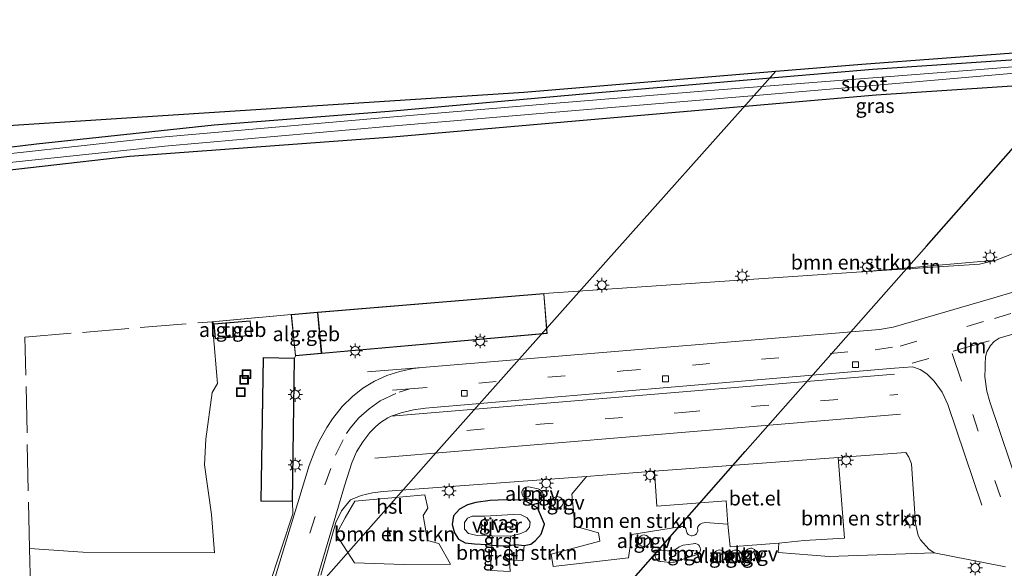
# Model space of a CAD drawing. Units: metres. Extents: x 239995 to 250000, y 474998 to 481251.
# Drawn here: x 248215 to 248386, y 476094 to 476189 of the extents above; entities that cross this region are included whole.
import ezdxf
from ezdxf.enums import TextEntityAlignment as Align

# ---------------------------------------------------------------- set-up
doc = ezdxf.new("R2010")
doc.units = ezdxf.units.M
doc.linetypes.add('IE-TERREINAFSCHEIDING', pattern=[10, 8, -2])
doc.linetypes.add('VW-3-9_STREEP', pattern=[12, 3, -9])
doc.layers.get('0').update_dxf_attribs({"lineweight": 25})
for name, color, linetype, lineweight in [('B-ME-AL-OVERIG-GV-B6', 7, 'BV-GELEIDERAIL', 18), ('B-ME-AL-OVERIG-S-B1', 7, 'Continuous', 18), ('B-ME-GR-BOMENSTRUIKEN-GV-B6', 93, 'Continuous', 18), ('B-ME-GW-INSTEEKWATERGANG-L-B1', 10, 'Continuous', 25), ('B-ME-IE-GRASLAND-GV-B6', 93, 'Continuous', 18), ('B-ME-IE-GRONDWERKLIJN-GROND_INGERICHT-GV-B6', 253, 'Continuous', 18), ('B-ME-IE-INRICHTINGSELEMENT-S-B1', 253, 'Continuous', 18), ('B-ME-IE-MEUBILAIR_WEGMEUBILAIR-LICHTMAST-S-B1', 8, 'Continuous', 18), ('B-ME-IE-TERREINAFSCHEIDING-RASTERHEKWERK-L-B1', 8, 'IE-TERREINAFSCHEIDING', 18), ('B-ME-KG-KADASTRAAL-DAKRAND-L-B2', 13, 'Continuous', 18), ('B-ME-KG-KADASTRAAL-OPNAMEDTMGRENS-L-B1', 10, 'Continuous', 25), ('B-ME-KL-ELEKTRICITEIT-HOOGSP-L-B1', 10, 'Continuous', 25), ('B-ME-OG-BEBOUWING-GV-B6', 173, 'Continuous', 18), ('B-ME-OG-WATER-GV-B6', 153, 'Continuous', 18), ('B-ME-VH-VERH_SOORT-BITUMEN-GV-B6', 8, 'IE-TERREINAFSCHEIDING-NATUURLIJK-HOUTWAL', 18), ('B-ME-VH-VERH_SOORT-GV-B6', 8, 'Continuous', 18), ('B-ME-VV-KOLK-S-B1', 8, 'Continuous', 18), ('B-ME-VW-MARKERING-39STREEP-015-L-B1', 255, 'VW-3-9_STREEP', 18), ('B-ME-VW-MARKERING-DRIEHOEK-L-B1', 7, 'VW-HAAIETAND70-R-B', 18), ('B-ME-VW-MARKERING-STREEP-015-L-B1', 7, 'Continuous', 18)]:
    doc.layers.add(name, color=color, linetype=linetype, lineweight=lineweight)
doc.styles.add('NLCS-ISO', font='NLCS-ISO.TTF')
doc.linetypes.add('BV-GELEIDERAIL', pattern='A,10,-3,[108,NLCS.SHX,S=1,R=0,X=0,Y=0],-3', length=16)
doc.linetypes.add('IE-TERREINAFSCHEIDING-NATUURLIJK-HOUTWAL', pattern='A,7,-1.5,[67,NLCS.SHX,S=0.75,R=45,X=0,Y=0],-1.5,7,-1.5,[70,NLCS.SHX,S=0.75,R=0,X=0,Y=0],-1.5', length=20)
doc.linetypes.add('VW-HAAIETAND70-R-B', pattern='A,0,-0.5,[153,NLCS.SHX,S=1,R=180,X=-0.375,Y=0],-0.5', length=1)

# ---------------------------------------------------------------- blocks, each defined once
blk = doc.blocks.new('put')
for p, q in [((0.75, 0.75), (-0.75, 0.75)), ((-0.75, 0.75), (-0.75, -0.75)), ((0.75, -0.75), (0.75, 0.75)), ((-0.75, -0.75), (0.75, -0.75))]:
    blk.add_line(p, q)
blk.add_lwpolyline([(-0.625, 0.625), (0.625, 0.625), (0.625, -0.625), (-0.625, -0.625)], close=True)
blk = doc.blocks.new('kolk')
blk.add_lwpolyline([(-0.5, -0.5), (0.5, -0.5), (0.5, 0.5), (-0.5, 0.5)], close=True)
blk = doc.blocks.new('lantaarnpaal')
for p, q in [((-0.75, 0), (-1.25, 0)), ((-0.88, 0.88), (-0.53, 0.53)), ((0, 0.75), (0, 1.25)), ((0.53, 0.53), (0.88, 0.88)), ((0.75, 0), (1.25, 0)), ((-0.53, -0.53), (-0.88, -0.88)), ((0, -0.75), (0, -1.25)), ((0.53, -0.53), (0.88, -0.88))]:
    blk.add_line(p, q)
blk.add_circle((0, 0), 0.75)

msp = doc.modelspace()

# ---------------------------------------------------------------- linework, layer by layer
at = {"layer": 'B-ME-AL-OVERIG-GV-B6'}
for points in [[(248303.2257, 476108.346, 15.278), (248304.8667, 476107.987, 15.29), (248305.1365, 476107.9044, 15.29), (248305.3725, 476107.7498, 15.29), (248305.5559, 476107.5354, 15.29), (248305.6722, 476107.2783, 15.29), (248305.712, 476106.999, 15.29), (248305.6999, 476106.8442, 15.29), (248305.6174, 476106.5744, 15.29), (248305.4627, 476106.3385, 15.29), (248305.2484, 476106.155, 15.29), (248304.9913, 476106.0388, 15.29), (248304.712, 476105.999, 15.29), (248304.5572, 476106.0111, 15.29), (248302.9162, 476106.3701, 15.278), (248302.6464, 476106.4526, 15.278), (248302.4104, 476106.6072, 15.278), (248302.227, 476106.8216, 15.278), (248302.1108, 476107.0787, 15.278), (248302.071, 476107.358, 15.278), (248302.083, 476107.5128, 15.278), (248302.1656, 476107.7826, 15.278), (248302.3202, 476108.0186, 15.278), (248302.5346, 476108.202, 15.278), (248302.7917, 476108.3182, 15.278), (248303.071, 476108.358, 15.278), (248303.2257, 476108.346, 15.278)], [(248308.3497, 476106.649, 15.263), (248308.6195, 476106.5664, 15.263), (248308.8555, 476106.4118, 15.263), (248309.0389, 476106.1974, 15.263), (248309.1552, 476105.9403, 15.263), (248309.195, 476105.661, 15.263), (248309.1829, 476105.5062, 15.263), (248309.1004, 476105.2364, 15.263), (248308.9457, 476105.0005, 15.263), (248308.7314, 476104.817, 15.263), (248308.4743, 476104.7008, 15.263), (248308.195, 476104.661, 15.263), (248308.0402, 476104.6731, 15.263), (248307.7704, 476104.7556, 15.263), (248307.5344, 476104.9102, 15.263), (248307.351, 476105.1246, 15.263), (248307.2348, 476105.3817, 15.263), (248307.195, 476105.661, 15.263), (248307.207, 476105.8158, 15.263), (248307.2896, 476106.0856, 15.263), (248307.4442, 476106.3216, 15.263), (248307.6586, 476106.505, 15.263), (248307.9157, 476106.6212, 15.263), (248308.195, 476106.661, 15.263), (248308.3497, 476106.649, 15.263)], [(248323.4923, 476098.0798, 15.307), (248323.213, 476098.04, 15.307), (248323.0582, 476098.0521, 15.307), (248322.7884, 476098.1346, 15.307), (248322.5524, 476098.2892, 15.307), (248322.369, 476098.5036, 15.307), (248322.2528, 476098.7607, 15.307), (248322.213, 476099.04, 15.307), (248322.225, 476099.1948, 15.307), (248322.3076, 476099.4646, 15.307), (248322.4622, 476099.7006, 15.307), (248322.6766, 476099.884, 15.307), (248322.9337, 476100.0002, 15.307), (248323.213, 476100.04, 15.307), (248323.3677, 476100.028, 15.307), (248323.6375, 476099.9454, 15.307), (248323.8735, 476099.7908, 15.307), (248324.0569, 476099.5764, 15.307), (248324.1732, 476099.3193, 15.307), (248324.213, 476099.04, 15.307), (248324.2009, 476098.8852, 15.307), (248324.1184, 476098.6154, 15.307), (248323.9637, 476098.3795, 15.307), (248323.7494, 476098.196, 15.307), (248323.4923, 476098.0798, 15.307)], [(248328.17, 476095.315, 15.356), (248327.791, 476095.3014, 15.356), (248326.126, 476095.439, 15.362), (248325.9712, 476095.4511, 15.362), (248325.7014, 476095.5336, 15.362), (248325.4654, 476095.6882, 15.362), (248325.282, 476095.9026, 15.362), (248325.1658, 476096.1597, 15.362), (248325.126, 476096.439, 15.362), (248325.138, 476096.5938, 15.362), (248325.2206, 476096.8636, 15.362), (248325.3752, 476097.0996, 15.362), (248325.5896, 476097.283, 15.362), (248325.8467, 476097.3992, 15.362), (248326.126, 476097.439, 15.362), (248326.2807, 476097.427, 15.362), (248327.7217, 476097.2574, 15.3574), (248328.17, 476097.315, 15.356), (248328.5384, 476097.4753, 15.3445), (248328.9841, 476097.7452, 15.3297), (248329.275, 476097.9744, 15.318), (248329.561, 476098.125, 15.318), (248329.9525, 476098.2512, 15.318), (248331.6857, 476098.5182, 15.407), (248331.965, 476098.558, 15.407), (248332.1197, 476098.546, 15.407), (248332.3895, 476098.4634, 15.407), (248332.6255, 476098.3088, 15.407), (248332.8089, 476098.0944, 15.407), (248332.9252, 476097.8373, 15.407), (248332.965, 476097.558, 15.407), (248332.9529, 476097.4032, 15.407), (248332.8704, 476097.1334, 15.407), (248332.7157, 476096.8975, 15.407), (248332.5014, 476096.714, 15.407), (248332.2443, 476096.5978, 15.407), (248330.1273, 476095.9318, 15.354), (248328.4493, 476095.3548, 15.356), (248328.17, 476095.315, 15.356)], [(248336.4397, 476097.441, 15.495), (248336.7095, 476097.3584, 15.495), (248336.9455, 476097.2038, 15.495), (248337.1289, 476096.9894, 15.495), (248337.2452, 476096.7323, 15.495), (248337.285, 476096.453, 15.495), (248337.2729, 476096.2982, 15.495), (248337.1904, 476096.0284, 15.495), (248337.0357, 476095.7925, 15.495), (248336.8214, 476095.609, 15.495), (248336.5643, 476095.4928, 15.495), (248336.285, 476095.453, 15.495), (248336.1302, 476095.4651, 15.495), (248335.8604, 476095.5476, 15.495), (248335.6244, 476095.7022, 15.495), (248335.441, 476095.9166, 15.495), (248335.3248, 476096.1737, 15.495), (248335.285, 476096.453, 15.495), (248335.297, 476096.6078, 15.495), (248335.3796, 476096.8776, 15.495), (248335.5342, 476097.1136, 15.495), (248335.7486, 476097.297, 15.495), (248336.0057, 476097.4132, 15.495), (248336.285, 476097.453, 15.495), (248336.4397, 476097.441, 15.495)], [(248339.2617, 476097.43, 15.518), (248339.5315, 476097.3474, 15.518), (248339.7675, 476097.1928, 15.518), (248339.9509, 476096.9784, 15.518), (248340.0672, 476096.7213, 15.518), (248340.107, 476096.442, 15.518), (248340.0949, 476096.2872, 15.518), (248340.0124, 476096.0174, 15.518), (248339.8577, 476095.7815, 15.518), (248339.6434, 476095.598, 15.518), (248339.3863, 476095.4818, 15.518), (248339.107, 476095.442, 15.518), (248338.9522, 476095.4541, 15.518), (248338.6824, 476095.5366, 15.518), (248338.4464, 476095.6912, 15.518), (248338.263, 476095.9056, 15.518), (248338.1468, 476096.1627, 15.518), (248338.107, 476096.442, 15.518), (248338.119, 476096.5968, 15.518), (248338.2016, 476096.8666, 15.518), (248338.3562, 476097.1026, 15.518), (248338.5706, 476097.286, 15.518), (248338.8277, 476097.4022, 15.518), (248339.107, 476097.442, 15.518), (248339.2617, 476097.43, 15.518)], [(248341.3887, 476097.7222, 15.472), (248341.668, 476097.762, 15.472), (248341.8227, 476097.75, 15.472), (248342.0925, 476097.6674, 15.472), (248342.3285, 476097.5128, 15.472), (248342.5119, 476097.2984, 15.472), (248342.6282, 476097.0413, 15.472), (248342.668, 476096.762, 15.472), (248342.6559, 476096.6072, 15.472), (248342.5734, 476096.3374, 15.472), (248342.4187, 476096.1015, 15.472), (248342.2044, 476095.918, 15.472), (248341.9473, 476095.8018, 15.472), (248341.668, 476095.762, 15.472), (248341.5132, 476095.7741, 15.472), (248341.2434, 476095.8566, 15.472), (248341.0074, 476096.0112, 15.472), (248340.824, 476096.2256, 15.472), (248340.7078, 476096.4827, 15.472), (248340.668, 476096.762, 15.472), (248340.68, 476096.9168, 15.472), (248340.7626, 476097.1866, 15.472), (248340.9172, 476097.4226, 15.472), (248341.1316, 476097.606, 15.472), (248341.3887, 476097.7222, 15.472)]]:
    msp.add_polyline3d(points, dxfattribs=at)
at = {"layer": 'B-ME-GR-BOMENSTRUIKEN-GV-B6'}
for points in [[(248203.847, 476161.993, 15.088), (248234.259, 476165.454, 14.954), (248279.668, 476168.789, 14.939), (248315.3, 476171.918, 15.008), (248363.358, 476176.038, 15.008), (248403.497, 476178.721, 14.971), (248429.865, 476180.868, 15), (248456.232, 476183.014, 15.029), (248492.27, 476186.028, 15.033)], [(248390.295, 476149.978, 15.125), (248384.115, 476147.527, 15.204), (248361.626, 476145.552, 15.216), (248333.755, 476143.675, 15.208), (248305.883, 476141.798, 15.2), (248266.727, 476138.534, 15.02), (248262.13, 476138.157, 15.02), (248248.482, 476136.899, 15.53), (248248.645, 476135.002, 15.53), (248249.424, 476126.248, 15.516), (248248.476, 476124.663, 15.449), (248247.401, 476116.584, 15.552), (248247.148, 476112.189, 15.445), (248248.378, 476103.597, 15.461), (248248.91, 476096.952, 15.318), (248226.081, 476097.041, 15), (248216.896, 476097.693, 15.15), (248217.054, 476091, 14.955), (248214.271, 476092.169, 14.868)], [(248373.395, 476096.959, 15.152), (248355.242, 476096.319, 15.316), (248346.379, 476097.038, 15.342), (248346.515, 476098.623, 15.339), (248350.893, 476099.077, 15.324), (248357.906, 476099.508, 15.3), (248356.761, 476113.43, 15.226), (248368.469, 476114.297, 15.209), (248368.995, 476113.492, 15.225), (248369.485, 476112.332, 15.226), (248370.141, 476102.002, 15.179), (248370.6539, 476099.9576, 15.1819), (248371.045, 476099.207, 15.183), (248372.485, 476097.568, 15.1623), (248373.395, 476096.959, 15.152)], [(248325.004, 476111.039, 15.32), (248325.43, 476105.044, 15.32), (248337.396, 476105.945, 15.32), (248337.706, 476101.936, 15.317), (248333.784, 476102.188, 15.311), (248333.2794, 476102.0744, 15.3138), (248332.884, 476101.8834, 15.3162), (248332.6604, 476101.6707, 15.3179), (248332.4949, 476101.4279, 15.3196), (248332.4682, 476101.1793, 15.321), (248332.508, 476100.9, 15.321), (248332.4959, 476100.7452, 15.321), (248332.4134, 476100.4754, 15.321), (248332.2587, 476100.2395, 15.321), (248332.0444, 476100.056, 15.321), (248331.7873, 476099.9398, 15.321), (248331.508, 476099.9, 15.321), (248331.3532, 476099.9121, 15.321), (248331.0834, 476099.9946, 15.321), (248330.8474, 476100.1492, 15.321), (248330.664, 476100.3636, 15.321), (248330.5478, 476100.6207, 15.321), (248330.508, 476100.9, 15.321), (248330.4527, 476101.1495, 15.3189), (248330.3318, 476101.3313, 15.3171), (248330.1322, 476101.4548, 15.3153), (248329.8675, 476101.5023, 15.3132), (248329.6603, 476101.5004, 15.3116), (248329.3162, 476101.4529, 15.3089), (248321.112, 476100.103, 15.305), (248320.514, 476096.116, 15.313), (248307.461, 476094.607, 15.197), (248307.143, 476096.714, 15.22), (248315.57, 476098.97, 15.317), (248315.337, 476100.406, 15.279), (248311.252, 476101.572, 15.259), (248310.987, 476104.257, 15.278), (248310.7094, 476107.0956, 15.2278), (248313.2549, 476110.1415, 15.1823), (248316.078, 476110.349, 15.187), (248325.004, 476111.039, 15.32)], [(248285.256, 476107.004, 15.133), (248285.813, 476104.701, 15.146), (248284.982, 476103.42, 15.17), (248285.741, 476099.1, 15.153), (248287.682, 476098.584, 15.135), (248289.708, 476095.012, 15.143), (248281.665, 476094.963, 15.126), (248273.132, 476095.224, 15.018), (248269.929, 476100.115, 15.049), (248271.508, 476102.984, 15.02), (248273.178, 476105.865, 15.078), (248285.256, 476107.004, 15.133)], [(248299.931, 476095.753, 14.86), (248299.928, 476098.202, 14.942), (248301.044, 476098.371, 15.096), (248302.472, 476098.246, 15.222), (248302.26, 476095.597, 15.136), (248299.931, 476095.753, 14.86)]]:
    msp.add_polyline3d(points, dxfattribs=at)
at = {"layer": 'B-ME-GW-INSTEEKWATERGANG-L-B1'}
for points in [[(248204.755, 476166.041, 14.994), (248218.065, 476167.665, 15.027), (248248.81, 476170.909, 15.08), (248279.087, 476173.291, 15.066), (248314.653, 476176.431, 15.008), (248362.711, 476180.551, 15.008), (248402.85, 476183.234, 14.971), (248429.217, 476185.381, 15), (248455.585, 476187.527, 15.029), (248491.623, 476190.541, 15.033)], [(248525.8122, 476187.1237, 14.6668), (248523.442, 476187.921, 14.988), (248513.64, 476187.403, 14.979), (248504.505, 476186.835, 15.004), (248492.27, 476186.028, 15.033), (248456.232, 476183.014, 15.029), (248429.865, 476180.868, 15), (248403.497, 476178.721, 14.971), (248363.358, 476176.038, 15.008), (248315.3, 476171.918, 15.008), (248279.668, 476168.789, 14.939), (248234.259, 476165.454, 14.954), (248203.847, 476161.993, 15.088)], [(248302.286, 476106.109, 15.291), (248297.967, 476106.082, 15.285), (248296.589, 476105.985, 15.298), (248294.116, 476105.632, 15.233), (248292.686, 476105.269, 15.202), (248291.294, 476104.507, 15.174), (248290.233, 476103.331, 15.173), (248290.008, 476101.878, 15.16), (248290.397, 476100.393, 15.161), (248291.089, 476099.287, 15.169), (248292.24, 476098.657, 15.138), (248293.875, 476098.521, 15.039), (248296.032, 476098.378, 14.985), (248296.865, 476098.297, 15), (248298.342, 476098.186, 14.881), (248299.928, 476098.202, 14.942), (248301.044, 476098.371, 15.096), (248302.472, 476098.246, 15.222), (248303.643, 476098.436, 15.305), (248304.445, 476099.081, 15.285), (248305.404, 476100.159, 15.202), (248305.982, 476101.901, 15.196), (248304.777, 476104.727, 15.147), (248302.286, 476106.109, 15.291)]]:
    msp.add_polyline3d(points, dxfattribs=at)
at = {"layer": 'B-ME-IE-GRASLAND-GV-B6'}
for points in [[(248218.065, 476167.665, 15.027), (248248.81, 476170.909, 15.08), (248279.087, 476173.291, 15.066), (248314.653, 476176.431, 15.008), (248362.711, 476180.551, 15.008), (248402.85, 476183.234, 14.971), (248429.217, 476185.381, 15), (248455.585, 476187.527, 15.029), (248491.623, 476190.541, 15.033)], [(248536.0778, 476190.058, 18.8642), (248525.8122, 476187.1237, 14.6668), (248523.442, 476187.921, 14.988), (248513.64, 476187.403, 14.979), (248504.505, 476186.835, 15.004), (248492.27, 476186.028, 15.033), (248456.232, 476183.014, 15.029), (248429.865, 476180.868, 15), (248403.497, 476178.721, 14.971), (248363.358, 476176.038, 15.008), (248315.3, 476171.918, 15.008), (248279.668, 476168.789, 14.939), (248234.259, 476165.454, 14.954), (248203.847, 476161.993, 15.088)], [(248490.747, 476189.379, 14.023), (248466.657, 476187.445, 14.04), (248421.01, 476183.805, 14.073), (248383.548, 476180.676, 14.102), (248335.403, 476176.904, 14.115), (248307.31, 476174.59, 14.132), (248279.218, 476172.276, 14.149), (248238.382, 476168.69, 14.149), (248212.172, 476165.82, 14.149)], [(248212.4, 476164.307, 14.149), (248240.272, 476167.245, 14.149), (248279.421, 476170.708, 14.149), (248310.623, 476173.319, 14.073), (248341.826, 476175.929, 13.998), (248371.506, 476178.491, 13.996), (248401.187, 476181.053, 13.994), (248450.887, 476185.294, 13.998), (248482.9, 476187.787, 14.006), (248491.872, 476188.581, 14.006), (248499.501, 476189.039, 14.006), (248509.657, 476188.795, 14.011), (248525.96, 476189.098, 14.011)], [(248204.755, 476166.041, 14.994), (248218.065, 476167.665, 15.027)], [(248296.865, 476098.297, 15), (248296.032, 476098.378, 14.985), (248293.875, 476098.521, 15.039), (248292.24, 476098.657, 15.138), (248291.089, 476099.287, 15.169), (248290.397, 476100.393, 15.161), (248290.008, 476101.878, 15.16), (248290.233, 476103.331, 15.173), (248291.294, 476104.507, 15.174), (248292.686, 476105.269, 15.202), (248294.116, 476105.632, 15.233), (248296.589, 476105.985, 15.298), (248297.967, 476106.082, 15.285), (248302.286, 476106.109, 15.291), (248304.777, 476104.727, 15.147), (248305.982, 476101.901, 15.196), (248305.404, 476100.159, 15.202), (248304.445, 476099.081, 15.285), (248303.643, 476098.436, 15.305), (248302.472, 476098.246, 15.222), (248301.044, 476098.371, 15.096), (248299.928, 476098.202, 14.942), (248300.176, 476099.848, 14.153), (248301.704, 476100.214, 14.217), (248302.831, 476100.671, 14.283), (248303.374, 476101.369, 14.27), (248303.477, 476102.243, 14.273), (248302.999, 476102.996, 14.299), (248301.946, 476103.502, 14.309), (248300.533, 476103.585, 14.288), (248295.669, 476103.292, 14.29), (248293.49, 476103.299, 14.243), (248292.657, 476102.939, 14.224), (248292.166, 476102.195, 14.272), (248292.167, 476101.068, 14.298), (248292.831, 476100.268, 14.341), (248294.311, 476099.939, 14.345), (248296.938, 476099.907, 14.269), (248296.865, 476098.297, 15)]]:
    msp.add_polyline3d(points, dxfattribs=at)
at = {"layer": 'B-ME-IE-GRONDWERKLIJN-GROND_INGERICHT-GV-B6'}
for points in [[(248201.554, 476170.053, 15.444), (248302.425, 476176.566, 15.008), (248345.988, 476180.194, 15.008), (248360.9, 476181.436, 15.008), (248402.586, 476184.4943, 15.0174), (248454.153, 476188.278, 15.029), (248490.893, 476191.37, 15.033)], [(248491.623, 476190.541, 15.033), (248455.585, 476187.527, 15.029), (248429.217, 476185.381, 15), (248402.85, 476183.234, 14.971), (248362.711, 476180.551, 15.008), (248314.653, 476176.431, 15.008), (248279.087, 476173.291, 15.066), (248248.81, 476170.909, 15.08), (248218.065, 476167.665, 15.027), (248204.755, 476166.041, 14.994)], [(248361.626, 476145.552, 15.216), (248384.115, 476147.527, 15.204), (248381.223, 476146.831, 15.204), (248361.626, 476145.552, 15.216)], [(248214.271, 476092.169, 14.868), (248217.054, 476091, 14.955), (248216.896, 476097.693, 15.15), (248226.081, 476097.041, 15), (248248.91, 476096.952, 15.318), (248248.378, 476103.597, 15.461), (248247.148, 476112.189, 15.445), (248247.401, 476116.584, 15.552), (248248.476, 476124.663, 15.449), (248249.424, 476126.248, 15.516), (248248.645, 476135.002, 15.53), (248248.482, 476136.899, 15.53), (248262.13, 476138.157, 15.02), (248262.876, 476131.002, 15.141), (248262.711, 476130.591, 15.146), (248257.293, 476130.709, 15.15), (248256.905, 476105.893, 15.183), (248262.355, 476105.807, 15.142), (248262.424, 476103.709, 15.116), (248260.56, 476097.933, 15.12), (248257.943, 476090.111, 15.113), (248256.44, 476083.383, 15.131)], [(248249.017, 476133.937, 15.499), (248255.313, 476134.54, 15.458), (248255.081, 476137.065, 15.45), (248248.777, 476136.516, 15.45), (248249.017, 476133.937, 15.499)], [(248267.267, 476093.066, 15.063), (248269.892, 476102.175, 15.028), (248270.859, 476104.199, 15.029), (248272.442, 476106.132, 15.045), (248274.2795, 476106.8792, 15.069), (248276.2367, 476107.3049, 15.116), (248278.079, 476107.557, 15.123), (248313.2549, 476110.1415, 15.1823), (248310.7094, 476107.0956, 15.2278), (248310.987, 476104.257, 15.278), (248311.252, 476101.572, 15.259), (248315.337, 476100.406, 15.279), (248315.57, 476098.97, 15.317), (248307.143, 476096.714, 15.22), (248307.461, 476094.607, 15.197), (248320.514, 476096.116, 15.313), (248321.112, 476100.103, 15.305), (248329.3162, 476101.4529, 15.3089), (248329.6603, 476101.5004, 15.3116), (248329.8675, 476101.5023, 15.3132), (248330.1322, 476101.4548, 15.3153), (248330.3318, 476101.3313, 15.3171), (248330.4527, 476101.1495, 15.3189), (248330.508, 476100.9, 15.321), (248330.5478, 476100.6207, 15.321), (248330.664, 476100.3636, 15.321), (248330.8474, 476100.1492, 15.321), (248331.0834, 476099.9946, 15.321), (248331.3532, 476099.9121, 15.321), (248331.508, 476099.9, 15.321), (248331.7873, 476099.9398, 15.321), (248332.0444, 476100.056, 15.321), (248332.2587, 476100.2395, 15.321), (248332.4134, 476100.4754, 15.321), (248332.4959, 476100.7452, 15.321), (248332.508, 476100.9, 15.321), (248332.4682, 476101.1793, 15.321), (248332.4949, 476101.4279, 15.3196), (248332.6604, 476101.6707, 15.3179), (248332.884, 476101.8834, 15.3162), (248333.2794, 476102.0744, 15.3138), (248333.784, 476102.188, 15.311), (248337.706, 476101.936, 15.317), (248338.09, 476098.014, 15.325), (248346.515, 476098.623, 15.339), (248346.379, 476097.038, 15.342), (248355.242, 476096.319, 15.316), (248373.395, 476096.959, 15.152), (248385.728, 476094.535, 15.061)], [(248285.256, 476107.004, 15.133), (248273.178, 476105.865, 15.078), (248271.508, 476102.984, 15.02), (248269.929, 476100.115, 15.049), (248273.132, 476095.224, 15.018), (248281.665, 476094.963, 15.126), (248289.708, 476095.012, 15.143), (248287.682, 476098.584, 15.135), (248285.741, 476099.1, 15.153), (248284.982, 476103.42, 15.17), (248285.813, 476104.701, 15.146), (248285.256, 476107.004, 15.133)], [(248303.2257, 476108.346, 15.278), (248303.071, 476108.358, 15.278), (248302.7917, 476108.3182, 15.278), (248302.5346, 476108.202, 15.278), (248302.3202, 476108.0186, 15.278), (248302.1656, 476107.7826, 15.278), (248302.083, 476107.5128, 15.278), (248302.071, 476107.358, 15.278), (248302.1108, 476107.0787, 15.278), (248302.227, 476106.8216, 15.278), (248302.4104, 476106.6072, 15.278), (248302.6464, 476106.4526, 15.278), (248302.9162, 476106.3701, 15.278), (248304.5572, 476106.0111, 15.29), (248304.712, 476105.999, 15.29), (248304.9913, 476106.0388, 15.29), (248305.2484, 476106.155, 15.29), (248305.4627, 476106.3385, 15.29), (248305.6174, 476106.5744, 15.29), (248305.6999, 476106.8442, 15.29), (248305.712, 476106.999, 15.29), (248305.6722, 476107.2783, 15.29), (248305.5559, 476107.5354, 15.29), (248305.3725, 476107.7498, 15.29), (248305.1365, 476107.9044, 15.29), (248304.8667, 476107.987, 15.29), (248303.2257, 476108.346, 15.278)], [(248300.059, 476093.753, 14.872), (248299.931, 476095.753, 14.86), (248302.26, 476095.597, 15.136), (248302.472, 476098.246, 15.222), (248303.643, 476098.436, 15.305), (248304.445, 476099.081, 15.285), (248305.404, 476100.159, 15.202), (248305.982, 476101.901, 15.196), (248304.777, 476104.727, 15.147), (248302.286, 476106.109, 15.291), (248297.967, 476106.082, 15.285), (248296.589, 476105.985, 15.298), (248294.116, 476105.632, 15.233), (248292.686, 476105.269, 15.202), (248291.294, 476104.507, 15.174), (248290.233, 476103.331, 15.173), (248290.008, 476101.878, 15.16), (248290.397, 476100.393, 15.161), (248291.089, 476099.287, 15.169), (248292.24, 476098.657, 15.138), (248293.875, 476098.521, 15.039), (248296.032, 476098.378, 14.985), (248296.865, 476098.297, 15), (248296.615, 476093.894, 14.804)], [(248308.3497, 476106.649, 15.263), (248308.195, 476106.661, 15.263), (248307.9157, 476106.6212, 15.263), (248307.6586, 476106.505, 15.263), (248307.4442, 476106.3216, 15.263), (248307.2896, 476106.0856, 15.263), (248307.207, 476105.8158, 15.263), (248307.195, 476105.661, 15.263), (248307.2348, 476105.3817, 15.263), (248307.351, 476105.1246, 15.263), (248307.5344, 476104.9102, 15.263), (248307.7704, 476104.7556, 15.263), (248308.0402, 476104.6731, 15.263), (248308.195, 476104.661, 15.263), (248308.4743, 476104.7008, 15.263), (248308.7314, 476104.817, 15.263), (248308.9457, 476105.0005, 15.263), (248309.1004, 476105.2364, 15.263), (248309.1829, 476105.5062, 15.263), (248309.195, 476105.661, 15.263), (248309.1552, 476105.9403, 15.263), (248309.0389, 476106.1974, 15.263), (248308.8555, 476106.4118, 15.263), (248308.6195, 476106.5664, 15.263), (248308.3497, 476106.649, 15.263)], [(248323.4923, 476098.0798, 15.307), (248323.7494, 476098.196, 15.307), (248323.9637, 476098.3795, 15.307), (248324.1184, 476098.6154, 15.307), (248324.2009, 476098.8852, 15.307), (248324.213, 476099.04, 15.307), (248324.1732, 476099.3193, 15.307), (248324.0569, 476099.5764, 15.307), (248323.8735, 476099.7908, 15.307), (248323.6375, 476099.9454, 15.307), (248323.3677, 476100.028, 15.307), (248323.213, 476100.04, 15.307), (248322.9337, 476100.0002, 15.307), (248322.6766, 476099.884, 15.307), (248322.4622, 476099.7006, 15.307), (248322.3076, 476099.4646, 15.307), (248322.225, 476099.1948, 15.307), (248322.213, 476099.04, 15.307), (248322.2528, 476098.7607, 15.307), (248322.369, 476098.5036, 15.307), (248322.5524, 476098.2892, 15.307), (248322.7884, 476098.1346, 15.307), (248323.0582, 476098.0521, 15.307), (248323.213, 476098.04, 15.307), (248323.4923, 476098.0798, 15.307)], [(248328.17, 476095.315, 15.356), (248328.4493, 476095.3548, 15.356), (248330.1273, 476095.9318, 15.354), (248332.2443, 476096.5978, 15.407), (248332.5014, 476096.714, 15.407), (248332.7157, 476096.8975, 15.407), (248332.8704, 476097.1334, 15.407), (248332.9529, 476097.4032, 15.407), (248332.965, 476097.558, 15.407), (248332.9252, 476097.8373, 15.407), (248332.8089, 476098.0944, 15.407), (248332.6255, 476098.3088, 15.407), (248332.3895, 476098.4634, 15.407), (248332.1197, 476098.546, 15.407), (248331.965, 476098.558, 15.407), (248331.6857, 476098.5182, 15.407), (248329.9525, 476098.2512, 15.318), (248329.561, 476098.125, 15.318), (248329.275, 476097.9744, 15.318), (248328.9841, 476097.7452, 15.3297), (248328.5384, 476097.4753, 15.3445), (248328.17, 476097.315, 15.356), (248327.7217, 476097.2574, 15.3574), (248326.2807, 476097.427, 15.362), (248326.126, 476097.439, 15.362), (248325.8467, 476097.3992, 15.362), (248325.5896, 476097.283, 15.362), (248325.3752, 476097.0996, 15.362), (248325.2206, 476096.8636, 15.362), (248325.138, 476096.5938, 15.362), (248325.126, 476096.439, 15.362), (248325.1658, 476096.1597, 15.362), (248325.282, 476095.9026, 15.362), (248325.4654, 476095.6882, 15.362), (248325.7014, 476095.5336, 15.362), (248325.9712, 476095.4511, 15.362), (248326.126, 476095.439, 15.362), (248327.791, 476095.3014, 15.356), (248328.17, 476095.315, 15.356)], [(248336.4397, 476097.441, 15.495), (248336.285, 476097.453, 15.495), (248336.0057, 476097.4132, 15.495), (248335.7486, 476097.297, 15.495), (248335.5342, 476097.1136, 15.495), (248335.3796, 476096.8776, 15.495), (248335.297, 476096.6078, 15.495), (248335.285, 476096.453, 15.495), (248335.3248, 476096.1737, 15.495), (248335.441, 476095.9166, 15.495), (248335.6244, 476095.7022, 15.495), (248335.8604, 476095.5476, 15.495), (248336.1302, 476095.4651, 15.495), (248336.285, 476095.453, 15.495), (248336.5643, 476095.4928, 15.495), (248336.8214, 476095.609, 15.495), (248337.0357, 476095.7925, 15.495), (248337.1904, 476096.0284, 15.495), (248337.2729, 476096.2982, 15.495), (248337.285, 476096.453, 15.495), (248337.2452, 476096.7323, 15.495), (248337.1289, 476096.9894, 15.495), (248336.9455, 476097.2038, 15.495), (248336.7095, 476097.3584, 15.495), (248336.4397, 476097.441, 15.495)], [(248339.2617, 476097.43, 15.518), (248339.107, 476097.442, 15.518), (248338.8277, 476097.4022, 15.518), (248338.5706, 476097.286, 15.518), (248338.3562, 476097.1026, 15.518), (248338.2016, 476096.8666, 15.518), (248338.119, 476096.5968, 15.518), (248338.107, 476096.442, 15.518), (248338.1468, 476096.1627, 15.518), (248338.263, 476095.9056, 15.518), (248338.4464, 476095.6912, 15.518), (248338.6824, 476095.5366, 15.518), (248338.9522, 476095.4541, 15.518), (248339.107, 476095.442, 15.518), (248339.3863, 476095.4818, 15.518), (248339.6434, 476095.598, 15.518), (248339.8577, 476095.7815, 15.518), (248340.0124, 476096.0174, 15.518), (248340.0949, 476096.2872, 15.518), (248340.107, 476096.442, 15.518), (248340.0672, 476096.7213, 15.518), (248339.9509, 476096.9784, 15.518), (248339.7675, 476097.1928, 15.518), (248339.5315, 476097.3474, 15.518), (248339.2617, 476097.43, 15.518)], [(248341.3887, 476097.7222, 15.472), (248341.1316, 476097.606, 15.472), (248340.9172, 476097.4226, 15.472), (248340.7626, 476097.1866, 15.472), (248340.68, 476096.9168, 15.472), (248340.668, 476096.762, 15.472), (248340.7078, 476096.4827, 15.472), (248340.824, 476096.2256, 15.472), (248341.0074, 476096.0112, 15.472), (248341.2434, 476095.8566, 15.472), (248341.5132, 476095.7741, 15.472), (248341.668, 476095.762, 15.472), (248341.9473, 476095.8018, 15.472), (248342.2044, 476095.918, 15.472), (248342.4187, 476096.1015, 15.472), (248342.5734, 476096.3374, 15.472), (248342.6559, 476096.6072, 15.472), (248342.668, 476096.762, 15.472), (248342.6282, 476097.0413, 15.472), (248342.5119, 476097.2984, 15.472), (248342.3285, 476097.5128, 15.472), (248342.0925, 476097.6674, 15.472), (248341.8227, 476097.75, 15.472), (248341.668, 476097.762, 15.472), (248341.3887, 476097.7222, 15.472)]]:
    msp.add_polyline3d(points, dxfattribs=at)
at = {"layer": 'B-ME-IE-TERREINAFSCHEIDING-RASTERHEKWERK-L-B1'}
msp.add_polyline3d([(248217.045, 476087.473, 15.095), (248217.052, 476090.115, 15.148), (248217.054, 476091, 14.955), (248216.896, 476097.693, 15.15), (248216.101, 476134.245, 15.15), (248248.482, 476136.899, 15.53), (248262.13, 476138.157, 15.02)], dxfattribs=at)
at = {"layer": 'B-ME-KG-KADASTRAAL-DAKRAND-L-B2'}
for points in [[(248305.8374, 476141.744, 19.756), (248306.411, 476134.9084, 20.363), (248267.4448, 476131.4569, 20.1), (248266.7815, 476138.4884, 19.3), (248305.8374, 476141.744, 19.756)], [(248262.9206, 476131.0561, 20.101), (248262.185, 476138.1113, 19.3), (248266.6819, 476138.4801, 19.3), (248267.3452, 476131.4481, 20.1), (248262.9206, 476131.0561, 20.101)], [(248249.0621, 476133.9916, 17.599), (248255.2587, 476134.585, 17.598), (248255.0358, 476137.0109, 17.6), (248248.8314, 476136.4706, 17.6), (248249.0621, 476133.9916, 17.599)], [(248262.6603, 476130.5421, 20.116), (248262.3057, 476105.8578, 20.092), (248256.9558, 476105.9422, 19.9), (248257.3422, 476130.6579, 19.9), (248262.6603, 476130.5421, 20.116)]]:
    msp.add_polyline3d(points, dxfattribs=at)
at = {"layer": 'B-ME-KG-KADASTRAAL-OPNAMEDTMGRENS-L-B1'}
msp.add_polyline3d([(248114.523, 476191.446, 15.841), (248110.535, 476178.361, 15.886), (248127.908, 476169.082, 15.65), (248137.009, 476170.036, 15.691), (248147.482, 476170.923, 15.8), (248147.6971, 476170.9508, 15.6971), (248173.2395, 476174.2571, 15.727), (248174.745, 476174.452, 15.841), (248197.5355, 476177.6158, 15.7186), (248200.512, 476178.029, 15.72), (248201.055, 476173.873, 15.508), (248201.554, 476170.053, 15.444), (248302.425, 476176.566, 15.008), (248345.988, 476180.1941, 15.008), (248360.9, 476181.436, 15.008), (248402.586, 476184.4945, 15.0174), (248454.153, 476188.278, 15.029), (248490.893, 476191.37, 15.033)], dxfattribs=at)
at = {"layer": 'B-ME-KL-ELEKTRICITEIT-HOOGSP-L-B1'}
for points in [[(248289.343, 475983.822, 58.047), (248281.986, 476015.769, 58.046), (248276.11, 476041.285, 58.046), (248293.569, 476061.053, 58.113), (248314.665, 476084.94, 58.145), (248340.724, 476114.447, 58.184), (248372.073, 476149.944, 58.231), (248402.586, 476184.494, 58.277)], [(248212.8409, 476029.3111, 66.827), (248232.35, 476052.138, 66.827), (248255.233, 476078.054, 67.189), (248286.767, 476113.769, 67.688), (248314.236, 476144.579, 66.682), (248345.988, 476180.194, 65.519)]]:
    msp.add_polyline3d(points, dxfattribs=at)
at = {"layer": 'B-ME-OG-BEBOUWING-GV-B6'}
for points in [[(248266.727, 476138.534, 15.02), (248305.883, 476141.798, 15.2), (248306.465, 476134.863, 15.2), (248267.3997, 476131.4027, 15.1471), (248266.727, 476138.534, 15.02)], [(248262.876, 476131.002, 15.141), (248262.13, 476138.157, 15.02), (248266.727, 476138.534, 15.02), (248267.3997, 476131.4027, 15.1471), (248262.876, 476131.002, 15.141)], [(248249.017, 476133.937, 15.499), (248248.777, 476136.516, 15.45), (248255.081, 476137.065, 15.45), (248255.313, 476134.54, 15.458), (248249.017, 476133.937, 15.499)], [(248262.355, 476105.807, 15.142), (248256.905, 476105.893, 15.183), (248257.293, 476130.709, 15.15), (248262.711, 476130.591, 15.146), (248262.355, 476105.807, 15.142)]]:
    msp.add_polyline3d(points, dxfattribs=at)
at = {"layer": 'B-ME-OG-WATER-GV-B6'}
for points in [[(248212.172, 476165.82, 14.149), (248238.382, 476168.69, 14.149), (248279.218, 476172.276, 14.149), (248307.31, 476174.59, 14.132), (248335.403, 476176.904, 14.115), (248383.548, 476180.676, 14.102), (248421.01, 476183.805, 14.073), (248466.657, 476187.445, 14.04), (248490.747, 476189.379, 14.023)], [(248525.96, 476189.098, 14.011), (248509.657, 476188.795, 14.011), (248499.501, 476189.039, 14.006), (248491.872, 476188.581, 14.006), (248482.9, 476187.787, 14.006), (248450.887, 476185.294, 13.998), (248401.187, 476181.053, 13.994), (248371.506, 476178.491, 13.996), (248341.826, 476175.929, 13.998), (248310.623, 476173.319, 14.073), (248279.421, 476170.708, 14.149), (248240.272, 476167.245, 14.149), (248212.4, 476164.307, 14.149)], [(248296.938, 476099.907, 14.269), (248294.311, 476099.939, 14.345), (248292.831, 476100.268, 14.341), (248292.167, 476101.068, 14.298), (248292.166, 476102.195, 14.272), (248292.657, 476102.939, 14.224), (248293.49, 476103.299, 14.243), (248295.669, 476103.292, 14.29), (248300.533, 476103.585, 14.288), (248301.946, 476103.502, 14.309), (248302.999, 476102.996, 14.299), (248303.477, 476102.243, 14.273), (248303.374, 476101.369, 14.27), (248302.831, 476100.671, 14.283), (248301.704, 476100.214, 14.217), (248300.176, 476099.848, 14.153), (248296.938, 476099.907, 14.269)]]:
    msp.add_polyline3d(points, dxfattribs=at)
at = {"layer": 'B-ME-VH-VERH_SOORT-BITUMEN-GV-B6'}
for points in [[(248257.943, 476090.111, 15.113), (248260.56, 476097.933, 15.12), (248262.424, 476103.709, 15.116), (248262.355, 476105.807, 15.142), (248262.711, 476130.591, 15.146), (248262.876, 476131.002, 15.141), (248267.3997, 476131.4027, 15.1471), (248306.465, 476134.863, 15.2), (248305.883, 476141.798, 15.2), (248333.755, 476143.675, 15.208), (248361.626, 476145.552, 15.216), (248381.223, 476146.831, 15.204), (248384.115, 476147.527, 15.204), (248390.295, 476149.978, 15.125)], [(248385.728, 476094.535, 15.061), (248373.395, 476096.959, 15.152), (248372.485, 476097.568, 15.1623), (248371.045, 476099.207, 15.183), (248370.6539, 476099.9576, 15.1819), (248370.141, 476102.002, 15.179), (248369.485, 476112.332, 15.226), (248368.995, 476113.492, 15.225), (248368.469, 476114.297, 15.209), (248356.761, 476113.43, 15.226), (248325.004, 476111.039, 15.32), (248316.078, 476110.349, 15.187), (248313.2549, 476110.1415, 15.1823), (248278.079, 476107.557, 15.123), (248276.2367, 476107.3049, 15.116), (248274.2795, 476106.8792, 15.069), (248272.442, 476106.132, 15.045), (248270.859, 476104.199, 15.029), (248269.892, 476102.175, 15.028), (248267.267, 476093.066, 15.063)]]:
    msp.add_polyline3d(points, dxfattribs=at)
at = {"layer": 'B-ME-VH-VERH_SOORT-GV-B6'}
for points in [[(248325.43, 476105.044, 15.32), (248325.004, 476111.039, 15.32), (248356.761, 476113.43, 15.226), (248357.906, 476099.508, 15.3), (248350.893, 476099.077, 15.324), (248346.515, 476098.623, 15.339), (248338.09, 476098.014, 15.325), (248337.706, 476101.936, 15.317), (248337.396, 476105.945, 15.32), (248325.43, 476105.044, 15.32)], [(248296.865, 476098.297, 15), (248296.938, 476099.907, 14.269), (248300.176, 476099.848, 14.153), (248299.928, 476098.202, 14.942), (248298.342, 476098.186, 14.881), (248296.865, 476098.297, 15)], [(248296.865, 476098.297, 15), (248298.342, 476098.186, 14.881), (248299.928, 476098.202, 14.942), (248299.931, 476095.753, 14.86), (248300.059, 476093.753, 14.872), (248296.615, 476093.894, 14.804), (248296.865, 476098.297, 15)]]:
    msp.add_polyline3d(points, dxfattribs=at)
at = {"layer": 'B-ME-VW-MARKERING-39STREEP-015-L-B1'}
for p, q in [((248369.569, 476129.705, 15.084), (248376.229, 476131.599, 15.153)), ((248384.852, 476106.633, 15.219), (248378.113, 476126.615, 15.149)), ((248282.667, 476125.283, 15.015), (248279.543, 476125.056, 15.023))]:
    msp.add_line(p, q, dxfattribs=at)
for points in [[(248261.829, 476088.908, 15.162), (248267.9911, 476108.7267, 15.0838), (248269.8332, 476113.8049, 15.0923), (248271.7102, 476117.5644, 15.0807), (248272.352, 476118.485, 15.068), (248273.877, 476120.2807, 15.0545), (248275.6224, 476121.863, 15.041), (248277.5587, 476123.2051, 15.0275), (248280.8543, 476124.7456, 15.0172), (248282.667, 476125.283, 15.015), (248319.604, 476128.394, 15.042), (248363.201, 476132.065, 15.073), (248367.512, 476132.698, 15.108), (248383.804, 476137.47, 15.225), (248407.4547, 476144.3704, 15.2312)], [(248292.541, 476118.108, 15.026), (248329.836, 476121.219, 15.077), (248367.13, 476124.329, 15.127)]]:
    msp.add_polyline3d(points, dxfattribs=at)
at = {"layer": 'B-ME-VW-MARKERING-DRIEHOEK-L-B1'}
msp.add_line((248382.89, 476133.607, 15.218), (248376.702, 476131.805, 15.154), dxfattribs=at)
at = {"layer": 'B-ME-VW-MARKERING-STREEP-015-L-B1'}
for p, q in [((248376.491, 476131.414, 15.155), (248378.113, 476126.615, 15.149)), ((248284.817, 476128.976, 15.068), (248275.33, 476128.246, 15.09))]:
    msp.add_line(p, q, dxfattribs=at)
for points in [[(248258.583, 476090.075, 15.131), (248265.2711, 476112.0513, 15.1228), (248266.2227, 476114.6067, 15.1264), (248266.9881, 476116.256, 15.1288), (248268.3184, 476118.6217, 15.1158), (248269.3227, 476120.122, 15.1015), (248270.9984, 476122.2488, 15.0801), (248272.7353, 476123.9759, 15.0674), (248274.5768, 476125.3916, 15.059), (248276.5693, 476126.5965, 15.0527), (248278.71, 476127.5823, 15.0569), (248280.9481, 476128.3204, 15.061), (248283.2552, 476128.8013, 15.0652), (248284.817, 476128.976, 15.068), (248320.21, 476131.939, 15.081), (248363.9334, 476135.581, 15.1062), (248366.314, 476135.959, 15.121), (248382.718, 476140.759, 15.222), (248406.5544, 476147.791, 15.1343)], [(248418.95, 476115.424, 15.32), (248413.525, 476132.269, 15.32), (248411.1149, 476139.3802, 15.3259), (248410.9202, 476139.7498, 15.3152), (248410.6709, 476140.0849, 15.3045), (248410.264, 476140.4646, 15.2903), (248409.4881, 476140.8726, 15.2774), (248408.9611, 476140.9923, 15.2798), (248408.8176, 476141.006, 15.2804), (248407.9603, 476140.9274, 15.2841), (248384.6644, 476134.0573, 15.2383), (248383.7815, 476133.4611, 15.2279), (248383.1641, 476132.8153, 15.22), (248382.5232, 476131.7104, 15.2126), (248382.2652, 476130.8337, 15.2074), (248382.2055, 476129.5578, 15.2001), (248382.2255, 476128.8896, 15.1991), (248382.1869, 476127.357, 15.2046), (248382.4928, 476124.8902, 15.2238), (248383.025, 476123.075, 15.246), (248388.251, 476107.492, 15.297)], [(248264.347, 476084.744, 15.114), (248271.369, 476108.551, 15.114), (248272.6523, 476112.512, 15.1226), (248273.4807, 476114.4011, 15.0884), (248274.5377, 476116.1652, 15.0569), (248275.7877, 476117.7589, 15.0384), (248276.7269, 476118.7297, 15.0261), (248277.6232, 476119.4619, 15.0191), (248278.8607, 476120.2675, 15.0121), (248279.437, 476120.582, 15.009), (248281.2033, 476121.148, 15.0017), (248283.3188, 476121.6562, 14.9923), (248285.4, 476121.9846, 14.9834), (248286.701, 476122.095, 14.978), (248327.212, 476125.533, 15.03), (248366.529, 476128.87, 15.081), (248369.6364, 476129.0998, 15.0865), (248370.9788, 476128.6413, 15.0946), (248372.114, 476127.908, 15.11), (248373.3888, 476126.6431, 15.1269), (248374.7679, 476124.7142, 15.1511), (248375.742, 476122.592, 15.178), (248381.645, 476105.191, 15.17)], [(248279.437, 476120.582, 15.009), (248325.057, 476124.377, 15.047), (248366.558, 476127.83, 15.081)], [(248276.654, 476113.316, 15.064), (248322.122, 476117.129, 15.116), (248367.589, 476120.941, 15.168)]]:
    msp.add_polyline3d(points, dxfattribs=at)

# ---------------------------------------------------------------- block references
at = {"layer": 'B-ME-AL-OVERIG-S-B1', "rotation": 90}
msp.add_blockref('put', (248254.423, 476127.826, 15.2556), dxfattribs=at)
at = {"layer": 'B-ME-IE-INRICHTINGSELEMENT-S-B1', "rotation": 90}
for p in [(248253.994, 476126.838, 15.2765), (248253.436, 476124.705, 15.3071)]:
    msp.add_blockref('put', p, dxfattribs=at)
at = {"layer": 'B-ME-IE-MEUBILAIR_WEGMEUBILAIR-LICHTMAST-S-B1', "rotation": 90}
for p in [(248383.061, 476148.072, 15.2002), (248361.772, 476146.339, 15.2106), (248340.2, 476144.793, 15.2053), (248315.913, 476143.218, 15.198), (248294.846, 476133.558, 15.1838), (248273.219, 476131.86, 15.1549), (248262.86, 476124.311, 15.1427), (248358.191, 476112.963, 15.2278), (248262.867, 476112.139, 15.139), (248306.293, 476108.97, 15.2415), (248324.274, 476110.356, 15.3084), (248289.469, 476107.662, 15.1858), (248369.168, 476102.482, 15.1912), (248380.487, 476094.37, 15.1137)]:
    msp.add_blockref('lantaarnpaal', p, dxfattribs=at)
at = {"layer": 'B-ME-VV-KOLK-S-B1', "rotation": 90}
for p in [(248359.782, 476129.492, 15.2201), (248326.922, 476127.02, 15.2553), (248292.093, 476124.521, 15.1664)]:
    msp.add_blockref('kolk', p, dxfattribs=at)

# ---------------------------------------------------------------- texts
at = {"layer": 'B-ME-AL-OVERIG-GV-B6', "ltscale": 0.2, "style": 'NLCS-ISO'}
for p in [(248303.89147, 476107.17852), (248308.19497, 476105.661), (248323.21297, 476099.04), (248329.05785, 476096.85972), (248341.66797, 476096.762), (248336.28497, 476096.453), (248339.10697, 476096.442)]:
    msp.add_text('alg.gv', height=2.5, dxfattribs=at).set_placement(p, align=Align.MIDDLE_CENTER)
at = {"layer": 'B-ME-GR-BOMENSTRUIKEN-GV-B6', "ltscale": 0.2, "style": 'NLCS-ISO'}
for p in [(248359.09432, 476147.17171), (248321.21906, 476102.51193), (248360.85226, 476102.93258), (248280.04818, 476100.21885), (248301.17373, 476096.99712)]:
    msp.add_text('bmn en strkn', height=2.5, dxfattribs=at).set_placement(p, align=Align.MIDDLE_CENTER)
at = {"layer": 'B-ME-IE-GRASLAND-GV-B6', "ltscale": 0.2, "style": 'NLCS-ISO'}
for p in [(248363.1685, 476174.219), (248297.995, 476102.1555)]:
    msp.add_text('gras', height=2.5, dxfattribs=at).set_placement(p, align=Align.MIDDLE_CENTER)
at = {"layer": 'B-ME-IE-GRONDWERKLIJN-GROND_INGERICHT-GV-B6', "ltscale": 0.2, "style": 'NLCS-ISO'}
for p in [(248372.88707, 476146.43036), (248252.03732, 476135.51384), (248303.89147, 476107.17852), (248308.19497, 476105.661), (248280.04818, 476100.21885), (248323.21297, 476099.04), (248329.05785, 476096.85972), (248336.28497, 476096.453), (248339.10697, 476096.442), (248341.66797, 476096.762)]:
    msp.add_text('tn', height=2.5, dxfattribs=at).set_placement(p, align=Align.MIDDLE_CENTER)
at = {"layer": 'B-ME-KL-ELEKTRICITEIT-HOOGSP-L-B1', "ltscale": 0.2, "style": 'NLCS-ISO'}
msp.add_text('hsl', height=2.5, dxfattribs=at).set_placement((248279.16976, 476104.96677), align=Align.MIDDLE_CENTER)
at = {"layer": 'B-ME-OG-BEBOUWING-GV-B6', "ltscale": 0.2, "style": 'NLCS-ISO'}
for p in [(248252.03732, 476135.51384), (248264.77911, 476134.78446)]:
    msp.add_text('alg.geb', height=2.5, dxfattribs=at).set_placement(p, align=Align.MIDDLE_CENTER)
at = {"layer": 'B-ME-OG-WATER-GV-B6', "ltscale": 0.2, "style": 'NLCS-ISO'}
for s, p in [('sloot', (248361.27239, 476177.99492)), ('vijver', (248297.76234, 476101.7169))]:
    msp.add_text(s, height=2.5, dxfattribs=at).set_placement(p, align=Align.MIDDLE_CENTER)
at = {"layer": 'B-ME-VH-VERH_SOORT-GV-B6', "ltscale": 0.2, "style": 'NLCS-ISO'}
for s, p in [('bet.el', (248342.39083, 476106.39052)), ('grst', (248298.48655, 476099.06742)), ('grst', (248298.36036, 476095.97488))]:
    msp.add_text(s, height=2.5, dxfattribs=at).set_placement(p, align=Align.MIDDLE_CENTER)
at = {"layer": 'B-ME-VW-MARKERING-DRIEHOEK-L-B1', "ltscale": 0.2, "style": 'NLCS-ISO'}
msp.add_text('dm', height=2.5, dxfattribs=at).set_placement((248379.796, 476132.706), align=Align.MIDDLE_CENTER)

doc.saveas('drawing.dxf')
